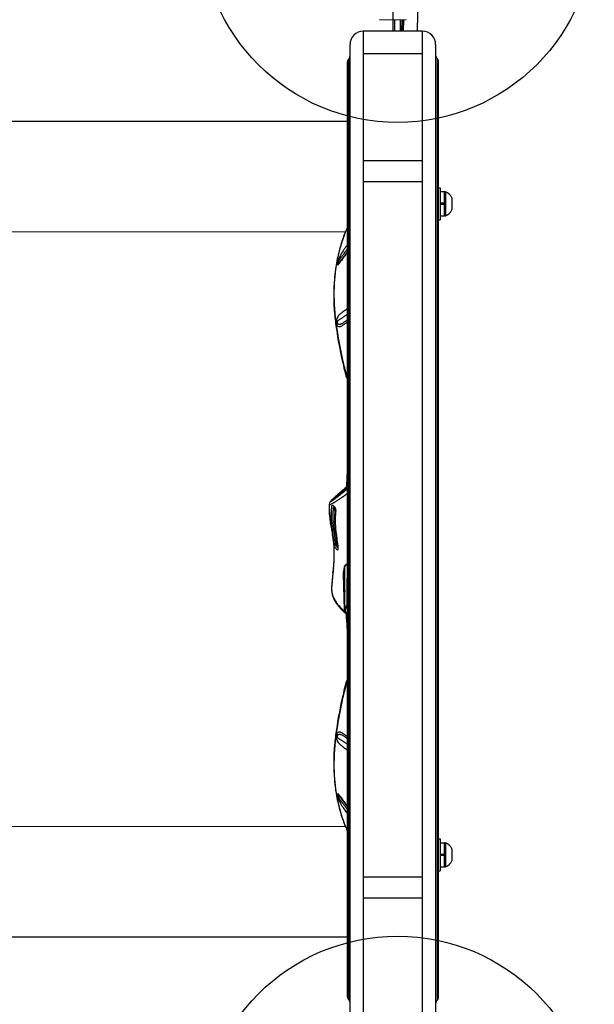
# Model space of a CAD drawing. Units: inches. Extents: x -270 to 181, y -270 to 214.
# Drawn here: x -111 to -93, y -14 to 16 of the extents above; entities that cross this region are included whole.
import ezdxf

# ---------------------------------------------------------------- set-up
doc = ezdxf.new("R2010")
doc.units = ezdxf.units.IN
doc.header["$LTSCALE"] = 10
doc.header["$MEASUREMENT"] = 0
doc.layers.add('1', color=7, linetype='Continuous')
doc.layers.add('7081', color=4, linetype='Continuous')

msp = doc.modelspace()

# ---------------------------------------------------------------- linework, layer by layer
at = {"layer": '1'}
for p, q in [((-99.328, 16.656), (-99.328, 15.186)), ((-98.58, 15.186), (-98.552, 16.23)), ((-99.74, 15.539), (-99.328, 15.531)), ((-99.328, 15.531), (-98.917, 15.539)), ((-99.268, 15.186), (-99.268, 15.532)), ((-99.103, 15.535), (-99.109, 15.186)), ((-99.049, 15.186), (-99.043, 15.536)), ((-99.043, 15.536), (-99.049, 15.186)), ((-98.999, 15.186), (-98.993, 15.537)), ((-100.233, 15.186), (-100.233, -15.186)), ((-98.424, 15.186), (-100.233, 15.186)), ((-98.424, -15.186), (-98.424, 15.186)), ((-100.633, -14.786), (-100.633, 14.786)), ((-98.024, 14.786), (-98.024, -14.786)), ((-100.233, 14.507), (-98.424, 14.507)), ((-100.712, -14.25), (-100.712, 14.25)), ((-100.672, -14.341), (-100.672, 14.341)), ((-97.97, -14.356), (-97.97, 14.356)), ((-97.945, 14.307), (-97.945, -14.307)), ((-180.686, 12.487), (-100.712, 12.443)), ((-98.424, 11.233), (-100.233, 11.233)), ((-100.233, 10.609), (-98.424, 10.609)), ((-97.945, 10.413), (-97.886, 10.413)), ((-97.886, 10.413), (-97.886, 9.437)), ((-97.886, 10.295), (-97.76, 10.295)), ((-97.76, 10.295), (-97.76, 9.555)), ((-97.738, 10.292), (-97.75, 10.292)), ((-97.75, 10.292), (-97.75, 9.557)), ((-97.738, 9.557), (-97.738, 10.292)), ((-97.721, 10.289), (-97.721, 9.561)), ((-97.886, 9.95), (-97.76, 9.95)), ((-97.53, 10.11), (-97.53, 9.74)), ((-97.76, 9.902), (-97.886, 9.902)), ((-97.945, 9.437), (-97.886, 9.437)), ((-97.886, 9.555), (-97.76, 9.555)), ((-97.738, 9.557), (-97.75, 9.557)), ((-100.775, 9.06), (-180.705, 9.104)), ((-100.801, -2.458), (-100.834, -1.364)), ((-180.705, -9.014), (-100.776, -9.058)), ((-97.945, -9.437), (-97.886, -9.437)), ((-97.886, -9.437), (-97.886, -10.413)), ((-97.886, -9.555), (-97.76, -9.555)), ((-97.76, -9.555), (-97.76, -10.295)), ((-97.738, -9.558), (-97.75, -9.558)), ((-97.75, -9.558), (-97.75, -10.293)), ((-97.738, -10.293), (-97.738, -9.558)), ((-97.721, -9.561), (-97.721, -10.289)), ((-97.886, -9.9), (-97.76, -9.9)), ((-97.53, -9.74), (-97.53, -10.11)), ((-97.76, -9.948), (-97.886, -9.948)), ((-97.945, -10.413), (-97.886, -10.413)), ((-97.886, -10.295), (-97.76, -10.295)), ((-97.738, -10.293), (-97.75, -10.293)), ((-98.424, -10.609), (-100.233, -10.609)), ((-100.233, -11.233), (-98.424, -11.233)), ((-100.712, -12.44), (-180.686, -12.396))]:
    msp.add_line(p, q, dxfattribs=at)
for centre, radius, start, end in [((-100.233, 14.786), 0.4, 90, 180), ((-98.424, 14.786), 0.4, 0, 90), ((-100.758, 14.432), 0.125, 313.2199, 0), ((-97.899, 14.458), 0.125, 180, 235.1284), ((-100.587, 14.25), 0.125, 133.2199, 180), ((-98.004, 14.307), 0.059, 0, 55.1284), ((-97.75, 10.282), 0.01, 90, 180), ((-97.738, 10.242), 0.05, 69.4207, 90), ((-97.839, 9.973), 0.338, 23.9341, 69.4207), ((-97.839, 9.877), 0.338, 290.5793, 336.0659), ((-97.75, 9.567), 0.01, 180, 270), ((-97.738, 9.607), 0.05, 270, 290.5793), ((-97.499, 7.699), 3.548, 157.1564, 162.3171), ((-97.921, 7.857), 3.097, 156.8268, 160.8935), ((-98.8, 8.229), 2.143, 155.3364, 156.6952), ((-98.18, 7.945), 2.825, 154.3299, 155.3529), ((-97.074, 7.415), 4.051, 153.881, 154.3548), ((-95.099, 6.944), 6.063, 162.4093, 164.5117), ((-96.453, 7.349), 4.65, 160.8943, 163.6587), ((-96.44, 7.287), 4.679, 164.172, 171.8449), ((-95.681, 7.089), 5.464, 163.3223, 168.412), ((-99.508, 7.612), 1.599, 138.8461, 151.272), ((-106.025, 12.488), 6.619, 321.2943, 322.0108), ((-103.204, 10.286), 3.04, 321.9878, 325.0524), ((-87.873, -1.141), 16.034, 143.1989, 143.6505), ((-75.616, -10.224), 31.282, 143.3457, 143.4865), ((-96.441, 7.263), 4.685, 168.6264, 175.4681), ((-100.697, 8.064), 0.319, 168.1948, 173.1145), ((-100.417, 8.004), 0.605, 161.8125, 168.028), ((-100.946, 8.114), 0.0539, 172.8731, 182.6013), ((-100.972, 8.113), 0.0273, 182.5776, 192.357), ((-100.891, 8.108), 0.109, 167.2561, 173.3736), ((-100.985, 8.11), 0.0141, 192.1168, 207.0288), ((-100.804, 8.089), 0.198, 159.0897, 167.3483), ((-100.08, 7.896), 0.959, 158.0245, 161.9862), ((-100.74, 8.065), 0.267, 152.5189, 159.2686), ((-101.015, 8.154), 0.0598, 298.4786, 310.2288), ((-100.629, 8.008), 0.391, 146.3374, 152.5626), ((-101.12, 8.279), 0.223, 310.1605, 315.1813), ((-99.825, 7.79), 1.236, 151.4218, 157.8806), ((-101.656, 8.644), 0.878, 322.0433, 323.7162), ((-101.138, 8.285), 0.24, 317.2802, 321.3169), ((-100.431, 7.878), 0.628, 143.6398, 146.5118), ((-101.561, 8.617), 0.778, 321.7161, 323.8888), ((-103.105, 9.7), 2.671, 323.8508, 325.0744), ((-99.856, 7.454), 1.343, 141.8409, 143.6233), ((-105.587, 11.533), 5.749, 324.0532, 325.3573), ((-89.911, 0.501), 13.413, 144.5773, 145.122), ((-92.208, 1.395), 11.1, 141.2082, 141.6376), ((-95.767, 4.673), 6.23, 143.6873, 144.7904), ((-94.955, 4.07), 7.234, 143.919, 144.4579), ((-93.838, 3.249), 8.62, 143.3917, 143.8843), ((-95.958, 7.242), 5.163, 172.1104, 176.8714), ((-100.874, 8.086), 0.14, 173.3421, 179.136), ((-100.947, 8.087), 0.0671, 178.8958, 187.9944), ((-100.988, 8.081), 0.0263, 187.4035, 203.8413), ((-101.005, 8.073), 0.00779, 200.342, 254.3542), ((-101.005, 8.074), 0.00897, 258.5272, 288.3368), ((-101.009, 8.087), 0.0219, 287.7841, 303.2926), ((-100.992, 8.106), 0.00622, 204.0198, 281.7006), ((-101.029, 8.118), 0.0588, 303.0184, 314.3446), ((-100.994, 8.118), 0.0182, 280.6923, 297.4158), ((-101.092, 8.186), 0.152, 313.3656, 318.7975), ((-101.256, 8.331), 0.371, 318.6793, 322.1916), ((-94.754, 7.14), 6.376, 175.5633, 185.0994), ((-94.462, 7.174), 6.661, 176.986, 186.1605), ((-99.709, 5.121), 1.891, 126.9729, 128.9788), ((-98.592, 3.634), 3.751, 125.8901, 126.9452), ((-99.826, 5.342), 1.644, 124.6858, 125.9251), ((-100.232, 5.932), 0.928, 121.1461, 124.8495), ((-93.347, 7.254), 7.788, 185.0164, 188.5413), ((-92.227, 7.421), 8.909, 186.2023, 189.3068), ((-100.764, 6.326), 0.287, 142.449, 188.3401), ((-100.979, 6.311), 0.0495, 154.3175, 193.7278), ((-100.958, 6.302), 0.072, 140.8089, 154.6594), ((-100.912, 6.264), 0.132, 131.4357, 140.788), ((-100.835, 6.18), 0.246, 127.5269, 131.8175), ((-100.688, 6.27), 0.381, 137.6764, 142.6807), ((-100.732, 6.047), 0.414, 124.5914, 127.7011), ((-100.601, 6.186), 0.502, 131.2576, 137.3698), ((-100.463, 5.66), 0.885, 123.2337, 124.7068), ((-99.926, 4.842), 1.863, 122.3064, 123.2433), ((-100.23, 5.765), 1.063, 128.9814, 131.2909), ((-105.658, 13.964), 8.91, 302.1097, 302.64), ((-101.17, 6.869), 0.66, 296.4294, 302.2294), ((-102.109, 8.421), 2.329, 302.6658, 303.8599), ((-101.235, 6.975), 0.784, 302.1533, 304.8787), ((-101.696, 7.805), 1.586, 303.8725, 307.8213), ((-101.467, 7.305), 1.188, 304.956, 309.5006), ((-101.576, 7.343), 1.333, 307.627, 310.3997), ((-101.549, 7.61), 1.343, 307.9488, 308.5929), ((-87.522, 8.108), 13.675, 188.4523, 192.4895), ((-100.838, 6.315), 0.212, 188.4698, 199.0815), ((-100.907, 6.291), 0.139, 198.9318, 213.5325), ((-100.967, 6.314), 0.0614, 193.7291, 262.2068), ((-100.959, 6.255), 0.0748, 212.5699, 246.8226), ((-100.963, 6.251), 0.0704, 248.2322, 273.101), ((-100.962, 6.349), 0.0966, 261.9269, 280.7018), ((-100.963, 6.282), 0.102, 272.2709, 280.0844), ((-100.97, 6.321), 0.141, 280.0694, 288.9826), ((-100.972, 6.417), 0.166, 279.9122, 285.7659), ((-100.993, 6.49), 0.241, 285.8355, 291.5026), ((-100.996, 6.399), 0.223, 288.7436, 294.7381), ((-101.044, 6.618), 0.38, 291.5788, 296.3424), ((-101.069, 6.559), 0.399, 294.6784, 300.7323), ((-101.207, 6.798), 0.675, 300.4358, 302.7319), ((-101.451, 7.177), 1.126, 302.7648, 307.7653), ((-85.02, 8.628), 16.217, 189.396, 191.6482), ((-90.346, 7.507), 10.774, 191.5275, 193.2088), ((-90.605, 7.451), 10.523, 192.6266, 194.3741), ((-93.68, 6.721), 7.348, 193.1817, 196.8814), ((-93.481, 6.729), 7.558, 194.4897, 196.9271), ((61.623, -7.229), 162.594, 176.79864, 176.89986), ((-100.663, 1.849), 0.0541, 170.5312, 177.0344), ((-100.717, 1.851), 0.000137, 125.7267, 143.1984), ((-100.717, 1.851), 0.000461, 115.7852, 126.4019), ((-100.716, 1.851), 0.00104, 109.2529, 116.3825), ((-100.716, 1.848), 0.00329, 106.3274, 109.5647), ((-100.717, 1.851), 0.0000481, 141.1232, 174.779), ((-100.672, 1.85), 0.0446, 156.5997, 170.6374), ((-100.714, 1.842), 0.01, 104.2002, 106.398), ((-100.703, 1.799), 0.0545, 103.5831, 104.3244), ((-100.722, 1.878), 0.0268, 284.7156, 289.3005), ((-100.723, 1.885), 0.0339, 283.3554, 284.469), ((-100.638, 1.836), 0.0818, 154.0975, 156.6503), ((-100.723, 1.884), 0.0328, 289.1623, 290.9047), ((-33.352, -2.127), 67.481, 176.86418, 177.10814), ((-92.123, -9.136), 13.522, 129.4325, 131.132), ((-88.632, -13.377), 19.008, 129.4576, 130.65), ((-109.388, 11.689), 13.583, 308.2424, 309.7026), ((-88.431, -13.626), 19.326, 129.4526, 130.3744), ((-107.184, 8.987), 10.09, 308.2548, 309.9031), ((-106.677, 8.385), 9.301, 308.3427, 309.8967), ((-88.107, -14.017), 19.834, 129.4574, 130.1396), ((-88.782, -13.288), 18.837, 129.2933, 129.9392), ((-88.835, -13.239), 18.763, 129.2705, 129.8725), ((-97.249, -3.055), 5.546, 128.628, 130.6106), ((-90.922, -10.569), 15.391, 129.4974, 130.1508), ((-97.767, -2.442), 4.741, 128.3886, 130.4517), ((-107.939, 9.904), 11.278, 309.0034, 309.8555), ((-88.027, -14.224), 20.037, 129.2776, 129.7075), ((-106.324, 7.967), 8.745, 309.0253, 309.9267), ((-97.642, -2.597), 4.941, 128.4087, 129.9506), ((-108.27, 10.304), 11.788, 309.4049, 309.8812), ((-108.218, 10.241), 11.707, 309.4272, 309.8821), ((-99.219, -1.134), 2.826, 132.5133, 134.0836), ((-99.679, -0.632), 2.145, 132.5303, 134.4767), ((-101.16, 0.904), 0.00577, 141.9176, 167.2281), ((-101.166, 0.905), 0.000049, 168.7895, 235.6634), ((-101.166, 0.905), 0.000263, 256.6016, 300.066), ((-101.099, 0.859), 0.0817, 135.0238, 143.7629), ((-101.18, 0.929), 0.0281, 302.1923, 305.8196), ((-101.167, 0.909), 0.0039, 292.8799, 303.679), ((-101.179, 0.929), 0.0273, 303.1538, 306.3214), ((-101.214, 0.978), 0.0878, 305.5815, 307.275), ((-101.224, 0.991), 0.104, 306.1224, 307.9616), ((-101.278, 1.061), 0.192, 307.2484, 308.7869), ((-101.327, 1.125), 0.273, 307.8732, 309.1491), ((-100.805, 0.577), 0.489, 133.3702, 135.9985), ((-101.441, 1.265), 0.453, 308.7132, 309.7562), ((-101.528, 1.371), 0.59, 309.1368, 310.1645), ((-101.65, 1.518), 0.782, 309.6807, 310.6269), ((-102.766, 3.163), 2.787, 305.4727, 306.9587), ((-101.581, 1.437), 0.676, 310.0236, 310.9214), ((-99.397, -0.924), 2.547, 131.2639, 133.1964), ((-101.361, 1.182), 0.339, 310.5719, 312.1992), ((-101.318, 1.133), 0.274, 310.9669, 312.239), ((-101.206, 1.011), 0.108, 312.2811, 314.4621), ((-101.193, 0.996), 0.0881, 312.0294, 314.6984), ((-101.108, 0.921), 0.0265, 145.744, 152.2094), ((-101.145, 0.948), 0.0197, 314.1529, 319.8778), ((-101.152, 0.953), 0.0284, 315.3903, 316.8783), ((-101.079, 0.899), 0.0631, 134.9928, 143.9461), ((-97.652, -2.831), 5.136, 131.5637, 132.6142), ((-101.124, 0.934), 0.00584, 139.6443, 164.3851), ((-101.131, 0.937), 0.00196, 320.3424, 331.26), ((-101.13, 0.936), 0.000616, 336.293, 345.5888), ((-97.035, -3.518), 6.059, 131.0922, 132.4963), ((-101.053, 0.879), 0.0949, 133.8424, 141.7781), ((-100.833, 0.663), 0.404, 133.0588, 136.0162), ((-100.678, 0.504), 0.626, 132.702, 134.8423), ((-99.73, -0.517), 2.019, 131.3234, 133.0675), ((-99.733, -0.516), 2.016, 131.444, 132.7877), ((-105.08, 6.232), 6.63, 306.986, 308.1887), ((-96.185, -4.56), 7.398, 130.7459, 131.3885), ((-101.064, 0.96), 0.0133, 144.4866, 161.4673), ((-101.076, 0.964), 0.00162, 156.9296, 205.0989), ((-101.076, 0.964), 0.00119, 222.1326, 283.64), ((-101.077, 0.971), 0.00884, 277.6696, 293.7901), ((-101, 0.918), 0.0906, 141.3399, 146.6353), ((-101.091, 1.004), 0.0445, 292.7758, 301.4395), ((-101.083, 0.994), 0.0311, 291.9122, 294.5649), ((-100.745, 0.713), 0.417, 136.9315, 141.2338), ((-101.106, 1.038), 0.0815, 296.608, 302.7847), ((-97.228, -3.339), 5.79, 130.8052, 131.5302), ((-101.184, 1.164), 0.23, 300.6156, 304.2518), ((-101.032, 0.949), 0.0379, 145.3955, 149.1187), ((-95.541, -5.273), 8.357, 130.339, 131.364), ((-101.002, 0.928), 0.0746, 143.3537, 145.5929), ((-101.239, 1.25), 0.331, 302.2351, 304.7538), ((-100.943, 0.884), 0.148, 141.651, 143.3799), ((-93.742, -7.252), 11.038, 130.0683, 131.5257), ((-100.868, 0.825), 0.244, 139.868, 141.6861), ((-101.49, 1.617), 0.776, 304.0919, 306.4632), ((-100.725, 0.705), 0.43, 137.8009, 139.8631), ((-100.511, 0.491), 0.74, 132.5032, 136.7538), ((-101.878, 2.16), 1.444, 304.9966, 307.1656), ((-100.665, 0.652), 0.51, 136.6888, 137.9228), ((-101.028, 0.986), 0.0159, 150.7967, 169.6731), ((-101.033, 0.987), 0.0114, 170.4789, 196.8833), ((-101.043, 0.984), 0.000668, 198.322, 241.3503), ((-101.058, 0.979), 0.0149, 13.6953, 17.2605), ((-101.043, 0.984), 0.000892, 241.201, 254.4557), ((-101.043, 0.984), 0.0013, 254.362, 263.9479), ((-101.043, 0.985), 0.00169, 263.6764, 266.3687), ((-101.006, 0.974), 0.0416, 143.0747, 151.6051), ((-101.036, 0.994), 0.0047, 151.491, 172.6276), ((-101.04, 0.994), 0.000762, 168.8478, 244.9988), ((-101.007, 0.978), 0.038, 142.3316, 151.699), ((-101.04, 0.996), 0.00245, 254.6998, 290.3536), ((-100.895, 0.893), 0.179, 139.0476, 143.8396), ((-101.043, 1.009), 0.0158, 286.5468, 297.0613), ((-100.828, 0.843), 0.262, 138.5571, 142.7685), ((-101.08, 1.08), 0.0957, 297.3151, 303.6514), ((-100.678, 0.711), 0.462, 136.2461, 139.5913), ((-102.544, 3.055), 2.559, 306.2882, 307.5546), ((-101.251, 1.343), 0.41, 303.0809, 305.3628), ((-100.623, 0.661), 0.536, 133.3176, 138.5107), ((-101.858, 2.196), 1.457, 305.4416, 307.2282), ((-92.455, -8.871), 13.097, 130.112, 130.7965), ((-100.542, 0.579), 0.651, 132.1713, 136.1233), ((-99.314, -0.81), 2.508, 130.4414, 132.5839), ((-105.844, 8.177), 8.744, 303.5764, 304.3015), ((-103.837, 4.753), 4.693, 307.097, 308.1603), ((-100.301, 0.322), 1.003, 131.8112, 133.4088), ((-105.141, 6.428), 6.816, 307.5837, 309.1125), ((-99.423, -0.656), 2.318, 130.385, 132.1815), ((-103.789, 4.742), 4.652, 307.1985, 308.2804), ((-99.542, -0.525), 2.141, 130.9115, 131.8328), ((-97.485, -2.904), 5.286, 130.0547, 130.8779), ((-100.938, 1.074), 0.00585, 144.5168, 159.7731), ((-100.943, 1.076), 0.000618, 151.328, 221.1108), ((-100.943, 1.077), 0.00106, 242.8165, 290.3362), ((-100.907, 1.052), 0.0447, 136.6597, 144.6298), ((-100.945, 1.084), 0.00852, 284.2739, 295.755), ((-96.023, -4.632), 7.551, 129.9772, 130.6281), ((-100.963, 1.122), 0.0507, 295.8267, 302.7647), ((-100.722, 0.88), 0.297, 133.7568, 137.0234), ((-100.95, 1.102), 0.0269, 294.7415, 301.9794), ((-101.045, 1.255), 0.207, 301.7849, 305.3579), ((-101.044, 1.25), 0.202, 302.1965, 304.9265), ((-101.215, 1.497), 0.503, 304.8296, 306.295), ((-100.08, 0.206), 1.227, 131.5077, 133.6212), ((-100.77, 0.937), 0.216, 135.142, 136.304), ((-96.12, -4.513), 7.396, 129.8949, 130.5156), ((-101.474, 1.855), 0.945, 305.4743, 307.6352), ((-100.663, 0.83), 0.367, 133.9433, 135.165), ((-101.691, 2.143), 1.305, 306.3536, 307.8189), ((-100.516, 0.679), 0.577, 133.0905, 134.0126), ((-110.03, 14.317), 16.176, 304.2929, 304.7205), ((-100.9, 1.099), 0.0112, 154.9697, 189.7924), ((-100.892, 1.095), 0.0194, 140.4703, 153.7589), ((-100.847, 1.057), 0.0787, 135.1052, 140.6626), ((-100.893, 1.099), 0.0162, 137.0959, 148.3962), ((-100.908, 1.112), 0.00555, 279.5887, 302.1969), ((-100.906, 1.106), 0.0016, 144.2022, 177.9014), ((-100.907, 1.107), 0.000346, 193.5904, 289.8545), ((-100.821, 1.036), 0.112, 134.426, 138.4775), ((-100.933, 1.159), 0.0589, 298.2474, 304.0274), ((-100.697, 0.912), 0.287, 133.3463, 135.5197), ((-100.594, 0.806), 0.435, 132.1651, 134.6649), ((-101.11, 1.422), 0.376, 304.0019, 307.1876), ((-102.399, 3.063), 2.466, 307.5194, 308.3808), ((-99.011, -0.995), 2.835, 130.6876, 131.6114), ((-100.259, 0.446), 0.927, 131.3748, 133.2728), ((-102.87, 3.666), 3.231, 307.7742, 308.8883), ((-93.383, -7.772), 11.652, 129.7108, 130.0882), ((-99.902, 0.049), 1.46, 130.9767, 132.3349), ((-101.727, 2.245), 1.405, 306.9232, 308.1294), ((-99.366, -0.562), 2.273, 130.5302, 131.4763), ((-104.466, 5.667), 5.79, 308.425, 309.4995), ((-98.83, -1.183), 3.094, 129.9089, 131.0106), ((-103.118, 4.017), 3.657, 308.1423, 308.9724), ((-105.014, 6.339), 6.657, 308.8104, 309.4139), ((-114.489, 20.778), 24.026, 304.6849, 304.9915), ((-94.824, 0.651), 6.443, 179.0541, 179.9488), ((-93.835, 0.637), 7.432, 179.0646, 179.4547), ((-95.841, 0.656), 5.426, 179.456, 179.9892), ((-97.095, 0.657), 4.172, 179.9964, 180.2059), ((-97.774, 0.651), 3.493, 180.1519, 181.9057), ((-101.134, 0.756), 0.132, 149.4732, 178.8635), ((-101.258, 0.758), 0.00783, 182.1497, 187.794), ((-101.257, 0.758), 0.00894, 178.9803, 182.1743), ((-101.259, 0.758), 0.00676, 187.8593, 192.6761), ((-101.261, 0.757), 0.00508, 191.8198, 245.1495), ((-101.259, 0.762), 0.0103, 245.2704, 267.0083), ((-101.258, 0.777), 0.0251, 266.4089, 278.2843), ((-101.263, 0.813), 0.0614, 278.1442, 288.0873), ((-101.096, 0.734), 0.176, 141.3745, 149.7359), ((-101.298, 0.925), 0.179, 287.6665, 293.9022), ((-100.926, 0.601), 0.391, 135.6554, 141.6765), ((-101.393, 1.143), 0.417, 293.707, 297.2041), ((-101.208, 0.848), 0.0142, 148.3227, 161.6626), ((-101.219, 0.852), 0.00261, 158.0772, 199.6989), ((-101.22, 0.852), 0.00154, 210.8303, 273.1918), ((-101.155, 0.816), 0.076, 139.1608, 148.0336), ((-101.22, 0.859), 0.00863, 269.4649, 288.6817), ((-101.235, 0.905), 0.0571, 288.7495, 299.5253), ((-100.979, 0.668), 0.306, 136.2802, 139.8468), ((-95.934, 0.324), 5.278, 176.6187, 177.8765), ((-101.33, 1.08), 0.256, 298.5603, 302.4103), ((-100.553, 0.24), 0.911, 133.9071, 135.8136), ((-101.608, 1.562), 0.887, 297.164, 300.2935), ((-97.127, 0.407), 4.083, 176.1583, 176.6436), ((-95.744, 0.323), 5.468, 176.6155, 176.7352), ((-100.616, 0.324), 0.806, 134.574, 136.4439), ((-101.094, 0.674), 0.107, 169.7427, 176.4693), ((-101.123, 0.68), 0.0769, 161.6967, 170.0767), ((-101.144, 0.687), 0.0555, 154.7219, 161.6753), ((-101.161, 0.695), 0.036, 138.8227, 155.3014), ((-101.706, 1.669), 0.956, 302.5434, 305.6648), ((-101.171, 0.704), 0.0227, 88.882, 139.6831), ((-101.171, 0.689), 0.0381, 70.3952, 89.0258), ((-102.213, 2.604), 2.092, 300.2116, 302.4375), ((-101.181, 0.658), 0.071, 63.4372, 70.9743), ((-95.08, 0.206), 6.083, 176.1851, 176.6275), ((-101.197, 0.627), 0.105, 55.798, 63.3173), ((-95.6, 0.246), 5.561, 175.8859, 176.2427), ((-101.169, 0.509), 0.103, 60.7296, 78.3861), ((-97.062, 0.349), 4.095, 175.6932, 175.8556), ((-101.139, 0.657), 0.00614, 130.0988, 163.4915), ((-101.136, 0.656), 0.00948, 162.9353, 177.9755), ((-101.166, 0.557), 0.102, 70.4999, 78.4582), ((-101.139, 0.657), 0.00612, 109.5066, 128.9775), ((-101.138, 0.655), 0.00832, 98.733, 109.6866), ((-101.138, 0.652), 0.0118, 89.8258, 98.7413), ((-101.233, 0.575), 0.169, 23.9618, 55.7429), ((-101.138, 0.647), 0.0171, 82.6432, 89.8705), ((-101.139, 0.637), 0.0269, 75.8822, 82.6808), ((-101.143, 0.622), 0.0422, 68.7157, 75.9296), ((-101.168, 0.55), 0.109, 64.6976, 70.741), ((-101.15, 0.604), 0.0609, 59.3984, 68.7644), ((-101.157, 0.573), 0.0837, 53.1943, 64.7126), ((-101.155, 0.595), 0.0717, 55.8005, 59.6566), ((-101.127, 0.636), 0.0228, 51.8724, 55.5581), ((-101.148, 0.61), 0.0556, 41.5367, 51.6482), ((-101.141, 0.594), 0.0576, 45.2597, 53.1348), ((-101.149, 0.608), 0.0576, 19.0696, 42.004), ((-101.131, 0.604), 0.0434, 37.5174, 45.1006), ((-101.118, 0.614), 0.0272, 26.3641, 37.5479), ((-101.133, 0.614), 0.0408, 9.2266, 18.8119), ((-96.399, 0.23), 4.709, 175.2961, 175.7309), ((-101.117, 0.616), 0.0241, 1.2433, 9.2943), ((-101.102, 0.617), 0.00902, 356.1252, 0.9456), ((-103.524, 4.678), 4.546, 302.368, 303.603), ((-101.204, 0.589), 0.137, 13.1442, 23.6022), ((-101.173, 0.595), 0.105, 355.5009, 13.3895), ((-101.293, 0.53), 0.0287, 9.0873, 11.5175), ((-101.268, 0.535), 0.00354, 11.4203, 16.4544), ((-101.265, 0.536), 0.000229, 11.0364, 36.8242), ((-101.265, 0.536), 0.0000116, 30.8745, 158.4434), ((-101.265, 0.536), 0.00022, 154.8145, 181.6013), ((-101.261, 0.536), 0.00355, 175.8769, 180.9853), ((-101.254, 0.536), 0.0113, 179.9628, 182.6177), ((-101.145, 0.539), 0.12, 181.9545, 182.8285), ((-101.417, 0.509), 0.154, 8.5825, 9.3247), ((-100.666, 0.564), 0.599, 182.9109, 183.4693), ((-103.398, 0.402), 2.137, 3.0565, 3.3549), ((-101.887, 0.438), 0.63, 8.2184, 8.6167), ((-102.689, 0.322), 1.441, 7.9177, 8.2414), ((-101.336, 0.516), 0.0727, 8.5609, 9.4577), ((-101.611, 0.474), 0.351, 8.2377, 8.6653), ((-99.559, 0.607), 1.707, 183.0453, 186.7574), ((-102.266, 0.379), 1.013, 7.7761, 8.2308), ((-102.567, 0.338), 1.317, 7.6202, 7.9614), ((-102.408, 0.359), 1.157, 7.4551, 7.811), ((-102.295, 0.373), 1.043, 6.6575, 7.6793), ((-102.208, 0.385), 0.955, 6.4827, 7.5057), ((-101.95, 0.412), 0.695, 4.6139, 6.7225), ((-101.9, 0.419), 0.645, 4.5013, 6.556), ((-101.668, 0.437), 0.413, 2.7352, 4.5037), ((-101.695, 0.433), 0.44, 2.7284, 4.6199), ((-101.543, 0.443), 0.287, 1.2907, 2.7347), ((-101.573, 0.439), 0.318, 1.1804, 2.7373), ((-99.341, 0.492), 1.916, 181.2824, 187.0291), ((-99.482, 0.482), 1.773, 181.2032, 184.7733), ((-99.037, 0.522), 2.221, 184.8425, 188.4736), ((-98.201, 0.406), 3.01, 177.8523, 180.8913), ((-98.667, 0.403), 2.544, 180.9856, 182.9964), ((-98.534, 0.363), 2.625, 178.16, 182.6023), ((-97.263, 0.327), 3.896, 176.5156, 178.2234), ((-101.152, 0.54), 0.0677, 46.519, 60.7537), ((-98.092, 0.291), 3.016, 176.9832, 180.1144), ((-101.135, 0.559), 0.0426, 34.8333, 46.2591), ((-95.985, 0.182), 5.125, 175.6737, 177.0059), ((-101.122, 0.568), 0.0268, 22.496, 34.6807), ((-101.113, 0.572), 0.0171, 8.0605, 22.4011), ((-94.264, 0.067), 6.851, 175.6997, 175.7983), ((-101.109, 0.572), 0.0133, 1.9051, 7.627), ((-98.483, 0.254), 2.603, 177.4, 182.0147), ((-97.29, 0.204), 3.797, 175.658, 177.4611), ((-95.284, 0.063), 5.808, 175.2957, 175.7711), ((-94.726, 0.024), 6.367, 175.034, 175.356), ((-96.539, 0.179), 4.548, 174.8534, 175.0049), ((-98.985, 0.532), 2.274, 186.9313, 188.527), ((-96.109, 0.98), 5.185, 188.7123, 190.75), ((-98.65, 0.406), 2.561, 183.0301, 186.7603), ((-79.312, 4.194), 22.286, 190.8117, 191.2499), ((-97.947, 0.488), 3.269, 186.7419, 188.8467), ((-98.532, 0.369), 2.627, 182.728, 187.2696), ((-101.17, 0.162), 0.0838, 60.9973, 79.751), ((-97.314, 0.524), 3.854, 187.2672, 189.0481), ((-101.159, 0.182), 0.0601, 41.3587, 61.4356), ((-101.144, 0.196), 0.0402, 27.053, 41.1279), ((-98.533, 0.294), 2.575, 180.2043, 182.2593), ((-101.136, 0.2), 0.0311, 20.9924, 26.5571), ((-98.454, 0.3), 2.654, 182.3187, 187.029), ((-98.486, 0.26), 2.6, 182.1411, 186.9363), ((-95.594, 0.852), 5.65, 188.821, 189.9915), ((-106.288, -1.16), 5.216, 9.991, 11.1223), ((-135.963, -6.294), 35.347, 9.8075, 10.0445), ((-103.103, -0.593), 1.981, 6.9762, 9.8292), ((-105.229, -0.971), 4.155, 8.7195, 9.6791), ((-94.331, 0.999), 6.875, 189.0417, 189.6881), ((-138.004, -6.547), 37.445, 9.5959, 9.8241), ((-97.429, 0.422), 3.686, 186.9531, 188.8856), ((-94.409, 0.887), 6.742, 188.8252, 189.5022), ((-97.343, 0.399), 3.751, 186.9414, 188.8436), ((-136.213, -6.198), 35.658, 9.3978, 9.6409), ((-94.772, 0.799), 6.353, 188.8386, 189.5624), ((-144.412, -7.678), 44.006, 9.5087, 9.7088), ((-103.872, -0.679), 2.755, 2.4706, 6.8011), ((-102.447, -0.545), 1.341, 7.0118, 8.7545), ((-106.102, -0.79), 4.987, 1.3212, 2.6391), ((-102.192, -0.511), 1.084, 3.3945, 6.8755), ((-100.925, -0.435), 0.186, 183.728, 187.9895), ((-100.757, -0.411), 0.356, 188.0682, 199.3462), ((-100.844, -0.442), 0.263, 199.421, 208.9859), ((-105.239, -0.998), 4.213, 8.4921, 9.4637), ((-100.91, -0.478), 0.188, 209.1291, 218.6827), ((-101.96, -0.509), 0.898, 1.4548, 8.5061), ((-101.088, -0.445), 0.0709, 49.1193, 76.8531), ((-101.05, -0.484), 0.0123, 189.7674, 195.2092), ((-101.087, -0.558), 0.076, 47.607, 70.6204), ((-101.04, -0.481), 0.0224, 195.7661, 205.1245), ((-101.022, -0.472), 0.0421, 205.526, 215.0299), ((-100.979, -0.442), 0.0949, 215.156, 222.0073), ((-100.961, -0.518), 0.123, 218.8046, 228.2409), ((-96.065, 3.874), 6.635, 221.2982, 221.3605), ((-101.259, -0.699), 0.285, 39.7136, 41.3243), ((-101.083, -0.439), 0.0629, 32.41, 48.9273), ((-101.145, -0.605), 0.138, 28.8377, 39.9348), ((-101.086, -0.558), 0.0753, 34.4744, 48.172), ((-104.654, -0.968), 3.668, 8.1872, 9.2954), ((-101.078, -0.435), 0.057, 30.5638, 32.151), ((-101.208, -0.637), 0.207, 26.1068, 28.2201), ((-101.076, -0.551), 0.0637, 26.0732, 34.6928), ((-101.736, -0.546), 0.72, 359.5826, 7.9877), ((-100.906, -0.49), 0.128, 205.8747, 207.8411), ((-101.064, -0.545), 0.0504, 15.2742, 26.0994), ((-101, -0.539), 0.0217, 208.1378, 212.3313), ((-101.01, -0.545), 0.0105, 212.2167, 218.8863), ((-101.014, -0.549), 0.00458, 218.5792, 229.8506), ((-101.016, -0.552), 0.000848, 249.1478, 314.4524), ((-101.016, -0.551), 0.00182, 229.3122, 249.5389), ((-101.795, -0.547), 0.779, 359.1757, 359.6978), ((-105.024, -1.072), 4.067, 8.3591, 9.3881), ((-101.664, -0.573), 0.671, 357.6504, 7.917), ((-104.294, -0.791), 3.18, 353.9587, 359.2244), ((-104.134, -0.798), 3.02, 357.4525, 359.9101), ((-105.942, -0.795), 4.828, 359.9118, 1.4301), ((-105.62, -0.791), 4.505, 359.453, 1.4792), ((-100.989, -0.548), 0.0822, 228.6113, 236.2644), ((-101.006, -0.575), 0.0496, 235.8687, 250.7137), ((-101.014, -0.596), 0.0276, 250.6501, 272.8972), ((-101.013, -0.606), 0.0172, 272.5587, 330.2243), ((-101.021, -0.602), 0.0259, 329.7088, 349.9432), ((-101.032, -0.599), 0.0375, 349.0104, 358.1351), ((275.505, -45.618), 379.254, 173.27306, 173.30306), ((-110.905, -0.104), 9.827, 352.8763, 354.0292), ((-104.891, -0.75), 3.778, 353.2638, 357.2313), ((-100.722, -1.165), 0.0894, 163.1678, 177.7167), ((-100.678, -1.168), 0.133, 177.2797, 186.0116), ((-95.415, -0.599), 5.427, 186.1666, 186.3112), ((-100.925, -1.209), 0.116, 359.7209, 6.4312), ((-100.72, -1.168), 0.092, 137.2633, 161.8697), ((-79.836, -1.432), 20.966, 179.2891, 181.3061), ((-100.72, -1.172), 0.0802, 169.054, 179.4267), ((-100.737, -1.169), 0.0639, 149.1535, 168.6619), ((-100.715, -1.183), 0.0892, 132.3026, 149.0389), ((-100.685, -1.198), 0.138, 125.6347, 137.8416), ((-100.69, -1.209), 0.125, 124.3309, 132.7725), ((-100.65, -1.249), 0.2, 116.8513, 125.4206), ((-100.67, -1.238), 0.161, 118.4228, 124.4372), ((-100.634, -1.302), 0.234, 115.2785, 118.4686), ((-100.927, -0.687), 0.427, 296.0188, 298.4562), ((-99.875, -2.906), 2.009, 115.0709, 115.3324), ((-82.369, -1.984), 18.364, 177.2284, 178.688), ((-100.787, -0.953), 0.146, 294.5631, 299.1351), ((-100.742, -1.03), 0.0369, 298.4691, 307.8601), ((-100.726, -1.049), 0.012, 310.0753, 317.2477), ((-100.729, -1.046), 0.0162, 308.7477, 310.5114), ((-100.723, -1.053), 0.00704, 316.8299, 341.4583), ((-100.74, -1.048), 0.0247, 345.422, 349.0236), ((-100.728, -1.051), 0.0126, 340.6282, 345.2971), ((-100.738, -1.042), 0.0451, 299.6255, 305.9543), ((-100.846, -1.033), 0.132, 352.6554, 354.4666), ((-100.758, -1.044), 0.0438, 349.2579, 352.661), ((-100.549, -1.059), 0.165, 172.6229, 174.0771), ((-99.986, -1.117), 0.732, 174.0807, 174.4084), ((-100.634, -1.047), 0.0799, 165.8925, 171.1162), ((-100.604, -1.052), 0.111, 170.964, 172.5909), ((-97.628, -1.843), 3.562, 173.7207, 177.9548), ((-95.667, -2.032), 5.532, 173.3399, 174.7138), ((-91.119, -2.542), 10.109, 173.0714, 173.8219), ((-100.63, -1.357), 0.214, 161.7073, 177.8648), ((-100.639, -1.354), 0.205, 178.4967, 195.8813), ((-100.604, -1.346), 0.241, 195.5588, 198.8626), ((-100.652, -1.359), 0.182, 164.048, 181.57), ((-100.427, -1.422), 0.427, 158.4461, 161.9277), ((-100.612, -1.369), 0.223, 162.2067, 164.2204), ((-100.241, -1.485), 0.612, 156.3292, 162.5264), ((-101.579, -0.963), 0.813, 338.179, 339.9932), ((-100.96, -1.189), 0.154, 340.2404, 345.094), ((-100.89, -1.208), 0.0813, 344.8031, 358.9113), ((-97.63, -1.835), 3.566, 178.8748, 179.959), ((-97.972, -1.834), 3.225, 178.825, 179.9858), ((-100.943, -1.776), 0.254, 174.0141, 176.0123), ((-101.034, -1.769), 0.162, 176.1752, 177.6868), ((-101.061, -1.768), 0.135, 177.7261, 178.8098), ((-101.124, -1.767), 0.0721, 178.8009, 180.2722), ((-101.157, -1.767), 0.0393, 180.6814, 184.3525), ((-101.138, -1.767), 0.0579, 180.3069, 180.8723), ((-101.18, -1.769), 0.0163, 184.0765, 190.6471), ((-101.191, -1.771), 0.00515, 190.7481, 201.2071), ((-100.792, -1.792), 0.406, 172.5563, 173.9222), ((-101.194, -1.772), 0.00145, 201.5741, 218.0314), ((-101.195, -1.773), 0.000482, 216.9892, 251.4188), ((-101.195, -1.773), 0.00035, 255.008, 297.7238), ((-101.195, -1.772), 0.000893, 297.9633, 320.8267), ((-100.352, -1.85), 0.849, 171.5287, 172.5105), ((-101.206, -1.767), 0.0137, 336.8562, 342.663), ((-101.2, -1.77), 0.0063, 330.6188, 336.9143), ((-101.196, -1.771), 0.00264, 319.8543, 330.9958), ((-101.259, -1.753), 0.0679, 346.6903, 349.4999), ((-101.226, -1.761), 0.0337, 342.4967, 346.8053), ((-96.116, -2.482), 5.131, 171.2417, 171.5245), ((-101.265, -1.742), 0.0747, 349.7116, 351.7841), ((-101.213, -1.752), 0.0212, 347.3141, 350.1612), ((-101.308, -1.743), 0.118, 349.4561, 351.4442), ((-101.406, -1.724), 0.216, 353.2319, 354.5551), ((-101.339, -1.732), 0.149, 351.7444, 353.2604), ((-101.38, -1.733), 0.191, 351.439, 353.685), ((-101.511, -1.714), 0.323, 354.5617, 356.1869), ((-101.501, -1.719), 0.312, 353.6535, 355.8956), ((-101.797, -1.697), 0.609, 357.4572, 358.2066), ((-101.686, -1.706), 0.498, 355.9033, 358.0097), ((-101.646, -1.704), 0.457, 356.1448, 357.499), ((-97.916, -1.825), 3.273, 174.6868, 178.1448), ((-101.814, -1.7), 0.627, 357.9133, 358.2785), ((73.229, -3.022), 173.964, 179.57336, 179.77639), ((-91.068, -1.761), 9.662, 178.8309, 179.7995), ((-100.773, -1.833), 0.424, 179.9899, 181.2124), ((-100.699, -1.829), 0.497, 181.4946, 190.2947), ((-100.582, -1.827), 0.614, 181.5155, 195.0918), ((-100.51, -1.79), 0.691, 190.6888, 205.3473), ((-100.382, -1.777), 0.821, 194.7868, 203.2066), ((-100.172, -1.683), 1.051, 203.4099, 219.8775), ((-100.248, -1.675), 0.977, 204.8733, 213.8073), ((-155.265, -3.099), 54.481, 0.7469, 1.2514), ((-100.102, -1.575), 1.154, 213.8751, 233.5409), ((-100.108, -1.637), 1.13, 219.5906, 234.8502), ((-100.741, -2.388), 0.0476, 175.3211, 180.7537), ((-100.689, -2.388), 0.0994, 180.7524, 186.1096), ((-100.751, -2.387), 0.0378, 134.073, 175.7548), ((-100.549, -2.373), 0.24, 186.0066, 187.598), ((-100.743, -2.395), 0.0484, 120.4589, 134.3646), ((-100.757, -2.409), 0.0146, 130.5687, 175.0874), ((-100.736, -2.408), 0.0635, 105.6247, 120.2689), ((-100.752, -2.413), 0.021, 116.9277, 131.059), ((-100.746, -2.426), 0.0356, 105.7782, 117.0856), ((-100.736, -2.459), 0.0695, 99.9918, 105.912), ((-100.727, -2.435), 0.0916, 100.2943, 106.1089), ((-100.725, -2.524), 0.135, 96.9499, 100.0494), ((-100.716, -2.497), 0.155, 96.5268, 100.2703), ((-100.692, -2.762), 0.376, 95.1898, 97.4481), ((-100.705, -2.59), 0.249, 96.5537, 96.7176), ((-100.696, -2.672), 0.331, 95.6618, 96.5088), ((-100.836, -1.262), 1.086, 275.7085, 275.9274), ((-100.76, -2.078), 0.311, 276.2214, 276.9041), ((-100.818, -1.431), 0.916, 275.9025, 276.6803), ((-100.782, -1.899), 0.492, 276.9044, 277.3355), ((-100.871, -1.197), 1.2, 277.2719, 277.6248), ((-100.775, -2.457), 0.0253, 173.994, 178.4175), ((-100.774, -2.458), 0.0269, 177.98, 181.3604), ((-100.323, -2.448), 0.478, 181.2166, 181.9717), ((-100.774, -2.458), 0.0267, 156.7546, 164.4901), ((-100.773, -2.458), 0.0274, 165.0401, 172.9659), ((-100.493, -2.455), 0.308, 181.7952, 183.6104), ((-100.69, -2.468), 0.11, 183.4751, 186.8493), ((-100.777, -2.457), 0.0237, 152.4623, 157.2867), ((-100.77, -2.478), 0.0295, 186.3956, 193.8888), ((-100.794, -2.484), 0.00502, 191.8229, 213.9569), ((-100.77, -2.46), 0.0312, 140.4976, 152.1002), ((-100.797, -2.486), 0.000837, 212.5916, 275.9918), ((-100.798, -2.484), 0.00272, 283.9554, 313.3397), ((-100.795, -2.487), 0.00169, 99.1098, 128.4657), ((-100.796, -2.487), 0.00202, 13.3887, 51.2512), ((-100.795, -2.486), 0.000639, 58.6255, 93.7823), ((-100.753, -2.476), 0.0547, 135.7018, 139.553), ((-100.58, -2.407), 0.228, 200.3972, 203.3155), ((-100.861, -2.37), 0.0973, 315.4427, 316.9022), ((-100.805, -2.422), 0.0208, 316.7607, 322.2553), ((-100.416, -2.337), 0.407, 203.3098, 205.1691), ((-100.799, -2.427), 0.013, 322.1341, 340.607), ((-106.609, -3.19), 5.875, 7.6248, 7.6839), ((-100.804, -2.425), 0.018, 340.6731, 349.1389), ((-100.983, -2.437), 0.199, 6.5915, 7.5287), ((-100.892, -2.426), 0.106, 5.1164, 6.5789), ((-100.847, -2.422), 0.062, 3.0968, 5.1297), ((-100.825, -2.421), 0.0393, 0.6679, 3.1298), ((-100.834, -2.421), 0.0484, 355.3417, 0.7414), ((-100.814, -2.423), 0.0286, 349.1049, 355.2685), ((-100.152, -2.21), 0.7, 205.3199, 207.375), ((-100.754, -2.5), 0.0367, 136.3973, 141.8751), ((-100.778, -2.481), 0.00543, 141.2899, 155.7053), ((-100.78, -2.48), 0.00358, 167.0934, 194.6614), ((-100.753, -2.476), 0.0302, 188.7448, 195.9576), ((-100.678, -2.454), 0.109, 195.9438, 202.965), ((-100.815, -2.441), 0.048, 315.6017, 328.3055), ((-100.516, -2.389), 0.283, 202.3849, 204.5896), ((-100.806, -2.448), 0.0377, 329.5791, 350.4238), ((-100.271, -2.275), 0.553, 204.7289, 207.0301), ((-97.778, -0.983), 3.372, 207.3448, 207.9477), ((-100.741, -2.41), 0.0299, 174.3863, 182.9876), ((-100.576, -2.4), 0.196, 183.359, 189.7623), ((-100.87, -2.444), 0.102, 0.5253, 5.7784), ((-100.827, -2.444), 0.0586, 350.0568, 0.7831), ((-99.038, -1.645), 1.938, 207.0478, 208.041), ((-101.562, -2.988), 0.91, 26.3961, 27.7746), ((-77.825, -1.164), 22.974, 183.4963, 183.8252), ((-82.551, -1.553), 18.229, 183.2098, 183.8803), ((-102.075, -3.258), 1.501, 27.0169, 27.8694), ((-32.352, 1.939), 68.553, 183.87764, 184.20359), ((-101.049, -2.734), 0.338, 20.5836, 26.5506), ((-101.282, -2.853), 0.61, 20.7949, 26.968), ((-100.38, -2.489), 0.374, 199.7169, 201.0905), ((-100.655, -2.596), 0.0794, 200.5399, 209.3598), ((-100.597, -2.562), 0.147, 209.6064, 218.579), ((-22.215, 2.564), 78.706, 183.89771, 184.12644), ((-100.685, -3.083), 0.0351, 184.2778, 194.5282), ((-100.661, -3.082), 0.0595, 183.9934, 190.6914), ((-100.659, -3.076), 0.0623, 194.5974, 198.6684), ((-100.649, -3.079), 0.0716, 190.5354, 195.6956), ((-100.642, -3.07), 0.0799, 198.764, 201.7059), ((-100.628, -3.073), 0.0938, 195.7235, 200.7206), ((-100.626, -3.064), 0.0977, 201.6109, 201.9267), ((-100.601, -3.054), 0.124, 201.9281, 202.6085), ((-100.581, -3.045), 0.146, 202.722, 206.6021), ((-100.604, -3.065), 0.118, 200.5774, 201.5401), ((-100.54, -3.04), 0.188, 201.5156, 203.8721), ((-93.68, -6.721), 7.348, 163.1186, 166.8183), ((-93.481, -6.729), 7.558, 163.0729, 165.5103), ((-90.346, -7.507), 10.774, 166.7912, 168.4725), ((-90.605, -7.451), 10.523, 165.6259, 167.3734), ((-87.522, -8.108), 13.675, 167.5105, 171.5477), ((-85.02, -8.628), 16.217, 168.3518, 170.604), ((-92.227, -7.421), 8.909, 170.6932, 173.7977), ((-93.347, -7.254), 7.788, 171.4587, 174.9836), ((-100.764, -6.326), 0.287, 171.6599, 217.551), ((-100.838, -6.315), 0.212, 160.9185, 171.5302), ((-100.907, -6.291), 0.139, 146.4675, 161.0682), ((-100.979, -6.311), 0.0495, 166.2722, 205.6825), ((-100.967, -6.314), 0.0614, 97.7932, 166.2709), ((-100.959, -6.255), 0.0748, 113.1774, 147.4301), ((-100.963, -6.251), 0.0704, 86.899, 111.7678), ((-100.962, -6.349), 0.0966, 79.2982, 98.0731), ((-100.963, -6.282), 0.102, 79.9156, 87.7291), ((-100.97, -6.321), 0.141, 71.0174, 79.9306), ((-100.972, -6.417), 0.166, 74.2341, 80.0878), ((-100.993, -6.49), 0.241, 68.4974, 74.1645), ((-100.996, -6.399), 0.223, 65.2619, 71.2564), ((-101.044, -6.618), 0.38, 63.6576, 68.4212), ((-101.069, -6.559), 0.399, 59.2677, 65.3216), ((-101.17, -6.869), 0.66, 57.7706, 63.5706), ((-101.207, -6.798), 0.675, 57.2681, 59.5642), ((-101.451, -7.177), 1.126, 52.2347, 57.2352), ((-101.576, -7.343), 1.333, 49.6003, 52.373), ((-94.754, -7.14), 6.376, 174.9006, 184.4367), ((-94.462, -7.174), 6.661, 173.8395, 183.014), ((-100.958, -6.302), 0.072, 205.3406, 219.1911), ((-100.912, -6.264), 0.132, 219.212, 228.5643), ((-100.835, -6.18), 0.246, 228.1825, 232.4731), ((-100.688, -6.27), 0.381, 217.3193, 222.3236), ((-100.732, -6.047), 0.414, 232.2989, 235.4086), ((-100.601, -6.186), 0.502, 222.6302, 228.7424), ((-100.463, -5.66), 0.885, 235.2932, 236.7663), ((-99.926, -4.842), 1.863, 236.7567, 237.6936), ((-100.23, -5.765), 1.063, 228.7091, 231.0186), ((-105.658, -13.964), 8.91, 57.36, 57.8903), ((-99.709, -5.121), 1.891, 231.0212, 233.0271), ((-102.109, -8.421), 2.329, 56.1401, 57.3342), ((-101.235, -6.975), 0.784, 55.1213, 57.8467), ((-101.696, -7.805), 1.586, 52.1787, 56.1275), ((-101.467, -7.305), 1.188, 50.4994, 55.044), ((-101.549, -7.61), 1.343, 51.4071, 52.0512), ((-98.592, -3.634), 3.751, 233.0548, 234.1099), ((-99.826, -5.342), 1.644, 234.0749, 235.3142), ((-100.232, -5.932), 0.928, 235.1505, 238.8539), ((-95.958, -7.242), 5.163, 183.1286, 187.8896), ((-96.441, -7.263), 4.685, 184.5319, 191.3736), ((-96.44, -7.287), 4.679, 188.1551, 195.828), ((-100.947, -8.087), 0.0671, 172.0056, 181.1042), ((-100.874, -8.086), 0.14, 180.864, 186.6579), ((-100.988, -8.081), 0.0263, 156.1587, 172.5965), ((-100.697, -8.064), 0.319, 186.8855, 191.8052), ((-101.005, -8.073), 0.00779, 105.6458, 159.658), ((-101.005, -8.074), 0.00897, 71.6632, 101.4728), ((-101.009, -8.087), 0.0219, 56.7074, 72.2159), ((-100.985, -8.11), 0.0141, 152.9712, 167.8832), ((-100.992, -8.106), 0.00622, 78.2994, 155.9802), ((-101.029, -8.118), 0.0588, 45.6554, 56.9816), ((-100.994, -8.118), 0.0182, 62.5842, 79.3077), ((-101.092, -8.186), 0.152, 41.2025, 46.6344), ((-101.015, -8.154), 0.0598, 49.7712, 61.5214), ((-101.256, -8.331), 0.371, 37.8084, 41.3207), ((-101.656, -8.644), 0.878, 36.2838, 37.9567), ((-95.681, -7.089), 5.464, 191.588, 196.6777), ((-100.417, -8.004), 0.605, 191.972, 198.1875), ((-100.972, -8.113), 0.0273, 167.643, 177.4224), ((-100.946, -8.114), 0.0539, 177.3987, 187.1269), ((-100.891, -8.108), 0.109, 186.6264, 192.7439), ((-100.804, -8.089), 0.198, 192.6517, 200.9103), ((-100.08, -7.896), 0.959, 198.0138, 201.9755), ((-100.74, -8.065), 0.267, 200.7314, 207.4811), ((-101.12, -8.279), 0.223, 44.8187, 49.8395), ((-100.629, -8.008), 0.391, 207.4374, 213.6626), ((-99.825, -7.79), 1.236, 202.1194, 208.5782), ((-101.138, -8.285), 0.24, 38.6831, 42.7198), ((-100.431, -7.878), 0.628, 213.4882, 216.3602), ((-101.561, -8.617), 0.778, 36.1112, 38.2839), ((-103.105, -9.7), 2.671, 34.9256, 36.1492), ((-99.856, -7.454), 1.343, 216.3767, 218.1591), ((-105.587, -11.533), 5.749, 34.6427, 35.9468), ((-89.911, -0.501), 13.413, 214.878, 215.4227), ((-92.208, -1.395), 11.1, 218.3624, 218.7918), ((-99.508, -7.612), 1.599, 208.728, 221.1539), ((-106.025, -12.488), 6.619, 37.9892, 38.7057), ((-95.767, -4.673), 6.23, 215.2096, 216.3127), ((-94.955, -4.07), 7.234, 215.5421, 216.081), ((-93.838, -3.249), 8.62, 216.1157, 216.6083), ((-87.873, 1.141), 16.034, 216.3495, 216.8011), ((-75.616, 10.224), 31.282, 216.5135, 216.6543), ((-95.099, -6.944), 6.063, 195.4883, 197.5907), ((-96.453, -7.349), 4.65, 196.3413, 199.1057), ((-103.204, -10.286), 3.04, 34.9476, 38.0122), ((-97.499, -7.699), 3.548, 197.6829, 202.8436), ((-97.921, -7.857), 3.097, 199.1065, 203.1732), ((-98.236, -7.986), 2.757, 203.293, 206.0962), ((-97.75, -9.568), 0.01, 90, 180), ((-97.738, -9.608), 0.05, 69.4207, 90), ((-97.839, -9.877), 0.338, 23.9341, 69.4207), ((-97.839, -9.973), 0.338, 290.5793, 336.0659), ((-97.75, -10.283), 0.01, 180, 270), ((-97.738, -10.243), 0.05, 270, 290.5793), ((-100.587, -14.25), 0.125, 180, 226.7801), ((-100.758, -14.432), 0.125, 0, 46.7801), ((-97.899, -14.458), 0.125, 124.8716, 180), ((-98.004, -14.307), 0.059, 304.8716, 0)]:
    msp.add_arc(centre, radius, start, end, dxfattribs=at)
at = {"layer": '7081'}
for centre in [(-99.185, 18.406), (-99.185, -18.406)]:
    msp.add_circle(centre, 6, dxfattribs=at)

doc.saveas('drawing.dxf')
